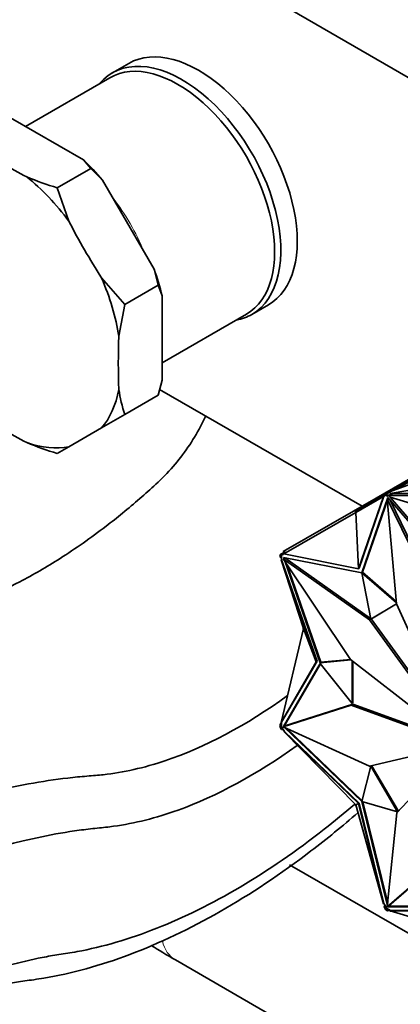
# Model space of a CAD drawing. Units: millimetres. Extents: x 0 to 1478, y 0 to 1758.
# Drawn here: x 328 to 361, y 243 to 328 of the extents above; entities that cross this region are included whole.
import ezdxf
from ezdxf import colors
from ezdxf.entities.mleader import LeaderData, LeaderLine
from ezdxf.math import Vec2, Vec3

# ---------------------------------------------------------------- set-up
doc = ezdxf.new("R2010")
doc.units = ezdxf.units.MM
doc.layers.add('DV5_Défaut', color=7, linetype='Continuous')
doc.layers.add('Défaut', color=7, linetype='Continuous')

# ---------------------------------------------------------------- blocks, each defined once
blk = doc.blocks.new('_DOT')
at = {"color": 0}
blk.add_line((0, 0), (-1, 0), dxfattribs=at)
at = {"color": 0, "const_width": 0.333}
blk.add_lwpolyline([(-0.1665, 0, 1), (0.1665, 0, 1)], format="xyb", close=True, dxfattribs=at)
blk = doc.blocks.new('SE4')
at = {"layer": 'DV5_Défaut', "color": 7, "linetype": 'Continuous', "lineweight": 35}
for p, q in [((291.533, 363.342), (396.185, 302.921)), ((337.859, 323.928), (336.445, 323.111)), ((336.216, 322.691), (328.966, 318.504)), ((333.952, 315.626), (327.681, 319.246)), ((333.952, 315.626), (334.579, 314.874)), ((331.707, 313.215), (334.579, 314.874)), ((334.579, 314.874), (335.6, 313.886)), ((340.033, 306.207), (335.6, 313.886)), ((332.706, 310.332), (331.707, 313.215)), ((340.033, 306.207), (340.378, 304.83)), ((337.506, 303.171), (335.508, 305.478)), ((337.506, 303.171), (340.378, 304.83)), ((340.378, 304.83), (340.716, 303.91)), ((340.716, 296.67), (340.716, 303.91)), ((337.007, 300.436), (337.506, 303.171)), ((348.445, 302.327), (349.859, 303.143)), ((340.716, 298.153), (347.966, 302.339)), ((340.716, 296.67), (340.378, 295.36)), ((357.922, 285.821), (340.511, 295.873)), ((337.506, 293.702), (340.378, 295.36)), ((335.508, 292.548), (337.506, 293.702)), ((335.508, 292.548), (332.706, 290.93)), ((331.707, 290.354), (332.706, 290.93)), ((365.538, 290.103), (360.236, 287.041)), ((360.333, 286.902), (377.771, 289.843)), ((360.503, 287.148), (368.036, 289.855)), ((365.316, 290.089), (360.609, 287.372)), ((366.602, 290.601), (360.814, 287.259)), ((359.874, 286.948), (360.609, 287.372)), ((360.659, 287.285), (360.609, 287.372)), ((359.123, 286.514), (351.142, 281.906)), ((357.334, 285.366), (359.801, 286.79)), ((357.384, 285.279), (359.757, 286.649)), ((357.595, 280.436), (359.757, 286.649)), ((357.666, 280.477), (359.794, 286.671)), ((360.118, 286.574), (357.891, 280.091)), ((359.874, 286.948), (359.123, 286.514)), ((359.173, 286.427), (359.123, 286.514)), ((359.757, 286.649), (359.794, 286.671)), ((359.794, 286.671), (359.851, 286.704)), ((359.95, 286.876), (359.801, 286.79)), ((359.801, 286.79), (359.851, 286.704)), ((359.96, 286.766), (359.851, 286.704)), ((359.924, 286.861), (359.874, 286.948)), ((360.22, 287.032), (359.95, 286.876)), ((359.95, 286.876), (360, 286.79)), ((359.96, 286.766), (360.002, 286.79)), ((360.114, 286.678), (359.96, 286.766)), ((360.503, 287.148), (359.972, 286.841)), ((360.114, 286.759), (359.972, 286.841)), ((360.002, 286.79), (359.972, 286.841)), ((360.18, 286.502), (360.087, 286.448)), ((360.872, 277.422), (360.087, 286.448)), ((360.087, 286.448), (364.631, 277.074)), ((360.479, 286.821), (360.114, 286.759)), ((360.114, 286.759), (360.114, 286.678)), ((360.223, 286.696), (360.114, 286.678)), ((366.384, 279.32), (360.118, 286.574)), ((360.159, 286.527), (360.143, 286.48)), ((360.236, 287.041), (360.22, 287.032)), ((360.22, 287.032), (360.241, 286.996)), ((360.479, 286.739), (360.223, 286.696)), ((360.223, 286.696), (360.365, 286.614)), ((360.236, 287.041), (360.257, 287.005)), ((360.365, 286.614), (360.328, 286.593)), ((366.345, 279.569), (360.328, 286.593)), ((368.284, 284.2), (360.328, 286.593)), ((369.673, 286.937), (360.333, 286.902)), ((360.333, 286.82), (360.333, 286.902)), ((360.479, 286.821), (360.333, 286.82)), ((360.479, 286.821), (360.479, 286.739)), ((369.629, 286.774), (360.479, 286.739)), ((360.096, 286.345), (357.961, 280.132)), ((360.322, 286.338), (364.772, 277.155)), ((357.384, 285.279), (351.2, 281.709)), ((357.334, 285.366), (357.384, 285.279)), ((357.384, 285.279), (357.595, 280.436)), ((350.989, 281.702), (350.84, 281.617)), ((350.84, 281.617), (350.89, 281.53)), ((350.86, 281.58), (350.861, 281.581)), ((350.86, 281.58), (350.86, 281.416)), ((350.86, 281.58), (350.889, 281.529)), ((350.86, 281.416), (350.93, 281.376)), ((350.889, 281.529), (350.93, 281.553)), ((351.039, 281.616), (350.93, 281.553)), ((350.93, 281.553), (350.93, 281.376)), ((350.93, 281.553), (350.93, 281.553)), ((350.93, 281.376), (351.001, 281.372)), ((351.315, 281.891), (350.989, 281.702)), ((350.989, 281.702), (351.039, 281.616)), ((351.001, 281.372), (351.001, 281.594)), ((351.001, 281.208), (351.001, 281.372)), ((351.137, 281.672), (351.039, 281.616)), ((351.137, 281.672), (351.2, 281.709)), ((351.192, 281.819), (351.142, 281.906)), ((351.284, 281.365), (351.142, 281.284)), ((357.887, 280.09), (351.16, 281.402)), ((351.16, 281.402), (351.191, 281.312)), ((357.595, 280.436), (351.2, 281.709)), ((351.251, 281.384), (351.262, 281.353)), ((358.649, 276.16), (351.284, 281.365)), ((351.315, 281.891), (351.365, 281.804)), ((350.964, 281.186), (351.001, 281.208)), ((353.971, 272.425), (350.964, 281.186)), ((352.869, 275.3), (350.964, 281.186)), ((354.042, 272.466), (351.001, 281.208)), ((358.567, 276.037), (351.142, 281.284)), ((351.142, 281.284), (356.933, 272.616)), ((351.264, 281.102), (354.308, 272.348)), ((351.441, 280.837), (354.379, 272.389)), ((357.666, 280.477), (357.595, 280.436)), ((358.662, 276.093), (357.887, 280.09)), ((357.891, 280.091), (357.961, 280.132)), ((357.891, 280.091), (360.866, 277.493)), ((357.961, 280.132), (360.856, 277.604)), ((360.873, 277.42), (358.662, 276.093)), ((360.873, 277.419), (358.733, 276.133)), ((366.325, 265.326), (360.872, 277.422)), ((358.708, 276.119), (358.567, 276.037)), ((366.316, 265.321), (358.567, 276.037)), ((358.662, 276.093), (358.733, 276.133)), ((366.013, 266.017), (358.708, 276.119)), ((358.708, 276.119), (358.708, 276.119)), ((352.869, 275.3), (350.964, 267.213)), ((352.799, 275.341), (352.84, 275.39)), ((352.799, 275.341), (352.869, 275.3)), ((352.869, 275.3), (353.971, 272.425)), ((353.971, 272.425), (350.964, 267.213)), ((351.001, 267.234), (354.042, 272.466)), ((354.308, 272.275), (351.16, 266.857)), ((354.336, 272.241), (351.23, 266.898)), ((354.042, 272.466), (353.971, 272.425)), ((354.308, 272.348), (356.957, 272.597)), ((354.308, 272.348), (354.379, 272.389)), ((357.06, 268.84), (354.308, 272.275)), ((354.379, 272.389), (356.925, 272.628)), ((356.933, 272.616), (366.31, 265.308)), ((357.06, 272.516), (357.06, 268.84)), ((357.131, 272.461), (357.131, 268.88)), ((351.142, 266.832), (356.989, 268.702)), ((351.284, 266.913), (357.131, 268.784)), ((357.131, 268.784), (356.989, 268.702)), ((356.989, 268.702), (366.31, 265.293)), ((357.06, 268.84), (357.131, 268.88)), ((357.131, 268.784), (366.023, 265.532)), ((351.001, 267.197), (350.86, 267.026)), ((350.86, 267.026), (350.93, 266.985)), ((350.86, 267.026), (350.86, 266.862)), ((351.001, 267.07), (350.93, 266.985)), ((350.93, 266.985), (350.93, 266.807)), ((350.977, 267.271), (350.951, 267.226)), ((350.965, 267.218), (350.951, 267.226)), ((351.001, 267.234), (350.964, 267.213)), ((351.001, 267.197), (350.969, 267.216)), ((351.001, 267.07), (351.001, 267.234)), ((351.001, 266.848), (351.001, 267.07)), ((350.84, 266.848), (350.89, 266.877)), ((350.84, 266.848), (350.989, 266.59)), ((350.889, 266.879), (350.86, 266.862)), ((350.93, 266.807), (350.889, 266.879)), ((351.001, 266.848), (350.93, 266.807)), ((350.93, 266.807), (350.93, 266.807)), ((350.93, 266.807), (351.039, 266.619)), ((350.989, 266.59), (351.039, 266.619)), ((350.989, 266.59), (351.156, 266.579)), ((351.137, 266.612), (351.001, 266.848)), ((351.039, 266.619), (351.137, 266.612)), ((351.237, 266.439), (351.137, 266.612)), ((351.284, 266.913), (351.142, 266.832)), ((358.567, 263.452), (351.142, 266.832)), ((351.16, 266.857), (351.23, 266.898)), ((351.16, 266.857), (351.17, 266.848)), ((351.2, 266.417), (351.237, 266.439)), ((357.595, 260.229), (351.2, 266.417)), ((357.384, 260.107), (351.2, 266.417)), ((351.226, 266.794), (357.887, 260.401)), ((351.23, 266.898), (351.241, 266.888)), ((357.666, 260.269), (351.237, 266.439)), ((351.442, 266.696), (357.91, 260.488)), ((366.316, 265.274), (358.567, 263.452)), ((366.325, 265.259), (360.919, 259.432)), ((357.887, 260.401), (358.663, 263.449)), ((358.663, 263.449), (358.734, 263.49)), ((358.663, 263.449), (360.964, 259.516)), ((358.734, 263.49), (361.035, 259.557)), ((357.384, 260.107), (357.595, 260.229)), ((357.666, 260.269), (357.595, 260.229)), ((357.595, 260.229), (359.757, 251.596)), ((359.794, 251.617), (357.666, 260.269)), ((360.964, 259.516), (357.891, 260.395)), ((357.891, 260.395), (360.097, 251.429)), ((357.977, 260.371), (360.12, 251.66)), ((357.335, 260.078), (357.361, 260.13)), ((357.335, 260.078), (357.384, 260.107)), ((357.393, 260.075), (357.335, 260.078)), ((357.384, 260.107), (359.757, 251.596)), ((360.919, 259.432), (360.087, 251.339)), ((360.964, 259.516), (361.034, 259.556)), ((360.087, 251.339), (364.699, 255.362)), ((360.229, 251.42), (364.804, 255.412)), ((402.527, 225.599), (351.672, 254.961)), ((359.794, 251.617), (359.757, 251.596)), ((359.895, 251.444), (359.794, 251.617)), ((359.875, 251.477), (359.802, 251.327)), ((359.802, 251.327), (359.852, 251.355)), ((359.802, 251.327), (359.95, 251.069)), ((359.895, 251.444), (359.852, 251.355)), ((359.852, 251.355), (359.96, 251.167)), ((360.031, 251.208), (359.895, 251.444)), ((359.95, 251.069), (360, 251.098)), ((359.96, 251.167), (360.031, 251.208)), ((359.96, 251.167), (360.114, 251.078)), ((360.002, 251.096), (359.96, 251.167)), ((359.96, 251.167), (359.96, 251.167)), ((359.972, 251.079), (360.002, 251.096)), ((359.972, 251.079), (360.114, 250.997)), ((360.223, 251.097), (360.031, 251.208)), ((360.229, 251.42), (360.087, 251.339)), ((360.114, 251.078), (360.223, 251.097)), ((360.114, 250.997), (360.114, 251.078)), ((360.114, 250.997), (360.333, 251.034)), ((360.115, 251.355), (360.118, 251.341)), ((360.118, 251.341), (360.189, 251.382)), ((360.118, 251.341), (366.384, 251.359)), ((360.185, 251.395), (360.189, 251.382)), ((360.189, 251.382), (366.368, 251.4)), ((360.365, 251.015), (360.223, 251.097)), ((360.328, 250.994), (360.365, 251.015)), ((366.345, 250.992), (360.328, 250.994)), ((368.284, 248.6), (360.328, 250.994)), ((360.333, 251.034), (360.333, 250.997)), ((360.333, 250.992), (360.333, 250.976)), ((360.385, 250.976), (360.333, 250.976)), ((366.416, 251.033), (360.365, 251.015)), ((341.864, 246.767), (396.527, 215.207))]:
    blk.add_line(p, q, dxfattribs=at)
for centre, radius, start, end in [((339.69, 339.703), 27.664, 247.46735, 253.22822), ((350.882, 297.934), 14.03, 188.49899, 197.55621), ((339.69, 316.841), 27.664, 247.46735, 253.22822)]:
    blk.add_arc(centre, radius, start, end, dxfattribs=at)
for centre, major_axis, ratio, start_param, end_param in [((343.859, 313.535), (6, -10.392), 0.57735, 0, 3.141593), ((342.091, 312.515), (5.875, -10.176), 0.57735, 0, 3.141593), ((342.445, 312.719), (6, -10.392), 0.57735, 0, 3.346073), ((366.31, 337.928), (-55.512, 0), 0.57735, 0.734896, 0.8359), ((330.816, 306.005), (-7.343, 12.718), 0.57735, -1.264093, -1.092101), ((327.107, 303.864), (-7.139, 12.365), 0.57735, 4.909941, 5.300235), ((373.31, 330.539), (-27.756, 48.075), 0.816497, 1.520294, 1.621299), ((330.816, 306.005), (7.343, -12.718), 0.57735, 1.092101, 1.264093), ((327.107, 303.864), (7.139, -12.365), 0.57735, 0.98295, 1.373244), ((342.445, 312.719), (6, -10.392), 0.57735, 6.078705, 6.283185), ((376.209, 320.782), (-27.756, -48.075), 0.57735, -0.8359, -0.734896), ((327.107, 303.864), (7.139, -12.365), 0.57735, 0.197552, 0.587846), ((366.31, 315.066), (-55.512, 0), 0.57735, 0.734896, 0.8359), ((327.107, 303.864), (7.139, -12.365), 0.57735, 5.695339, 6.085633)]:
    blk.add_ellipse(centre, major_axis=major_axis, ratio=ratio, start_param=start_param, end_param=end_param, dxfattribs=at)
at = {"layer": 'DV5_Défaut', "color": 7, "linetype": 'Continuous', "lineweight": 18}
for centre, major_axis, start_param, end_param in [((332.094, 306.743), (5.875, -10.176), 1.342601, 1.798992), ((344.864, 251.963), (-3, -5.196), 5.741678, 6.283185), ((344.864, 251.963), (-3, -5.196), 0, 0.000427)]:
    blk.add_ellipse(centre, major_axis=major_axis, ratio=0.57735, start_param=start_param, end_param=end_param, dxfattribs=at)
at = {"layer": 'DV5_Défaut', "color": 7, "linetype": 'Continuous', "lineweight": 35}
for points, knots in [([(344.474, 293.603), (344.335, 293.292), (343.884, 292.37), (342.978, 290.863), (341.672, 289.168), (340.238, 287.725), (338.775, 286.444), (337.349, 285.234), (335.069, 283.426), (332.094, 281.338), (328.61, 279.323), (325.589, 277.908), (323.117, 276.996), (321.136, 276.423), (319.581, 276.07), (318.249, 275.843), (317.05, 275.69), (315.461, 275.576), (313.307, 275.4), (310.716, 275.078), (307.661, 274.646), (305.666, 274.313), (304.545, 274.124)], [0, 0, 0, 0, 0.0188015, 0.0559589, 0.0932921, 0.1324359, 0.167511, 0.2049043, 0.2406054, 0.3389066, 0.4258668, 0.5027092, 0.570147, 0.6175327, 0.6592138, 0.6952438, 0.7261053, 0.7603486, 0.8180516, 0.8833273, 0.9441838, 1, 1, 1, 1]), ([(274.032, 205.043), (274.954, 210.705), (277.256, 219.103), (283.161, 231.079), (289.783, 239.966), (295.479, 245.641), (298.94, 248.409), (301.114, 249.882), (302.403, 250.712), (304.556, 252.06), (308.867, 254.568), (317.411, 258.795), (325.891, 261.45), (332.06, 262.375), (334.014, 262.57), (335.013, 262.638), (337.181, 262.854), (342.551, 264.073), (347.94, 266.933), (351.513, 269.513)], [0, 0, 0, 0, 0.083856, 0.167712, 0.251568, 0.293496, 0.335424, 0.345906, 0.356388, 0.377352, 0.41928, 0.503136, 0.670848, 0.712776, 0.73374, 0.744222, 0.754704, 0.83856, 1, 1, 1, 1]), ([(279.689, 205.043), (280.449, 209.713), (282.495, 217.271), (287.786, 228.165), (293.69, 236.242), (298.804, 241.461), (301.874, 243.983), (303.838, 245.357), (305.045, 246.163), (307.089, 247.493), (311.173, 249.973), (319.259, 254.182), (327.219, 256.865), (333.059, 257.869), (334.901, 258.092), (335.877, 258.179), (338.125, 258.459), (343.47, 259.809), (348.864, 262.736), (352.321, 265.216)], [0, 0, 0, 0, 0.08501, 0.170021, 0.255031, 0.297536, 0.340041, 0.350668, 0.361294, 0.382547, 0.425052, 0.510062, 0.680083, 0.722588, 0.743841, 0.754467, 0.765093, 0.850103, 1, 1, 1, 1]), ([(289.942, 210.963), (290.117, 212.038), (291.282, 216.512), (294.499, 223.415), (298.023, 228.499), (301.274, 232.028), (303.094, 233.65), (304.416, 234.655), (305.401, 235.36), (307.188, 236.604), (310.748, 238.935), (317.842, 242.991), (324.684, 245.688), (329.954, 246.902), (331.595, 247.199), (332.589, 247.342), (335.32, 247.804), (342.508, 249.892), (350.773, 254.789), (356.403, 259.417), (357.262, 260.153)], [0, 0, 0, 0, 0.0808855, 0.1617709, 0.2426564, 0.2830991, 0.3235419, 0.3336526, 0.3437632, 0.3639846, 0.4044273, 0.4853128, 0.6470838, 0.6875265, 0.7077479, 0.7178585, 0.7279692, 0.8088547, 0.9706256, 1, 1, 1, 1]), ([(305.603, 235.489), (306.136, 235.829), (308.658, 237.401), (315.156, 240.997), (321.825, 243.52), (327.043, 244.654), (328.66, 244.928), (329.68, 245.062), (332.616, 245.515), (340.384, 247.642), (349.778, 253.015), (356.239, 258.288), (357.568, 259.441)], [0, 0, 0, 0, 0.034293, 0.162558, 0.419087, 0.483219, 0.515286, 0.531319, 0.547352, 0.675616, 0.932145, 1, 1, 1, 1])]:
    blk.add_open_spline(points, degree=3, knots=knots, dxfattribs=at)
blk.add_open_spline([(339.793, 248.001), (340.449, 247.605), (341.123, 247.205), (341.864, 246.767)], degree=3, dxfattribs=at)

msp = doc.modelspace()

# ---------------------------------------------------------------- block references
at = {"layer": 'Défaut'}
msp.add_blockref('SE4', (0, 0), dxfattribs=at)

# ---------------------------------------------------------------- leaders
at = {"layer": 'Défaut', "color": 7, "linetype": 'Continuous', "lineweight": 18}
ml = msp.add_multileader_mtext('Standard', dxfattribs=at)
ml.set_content('{\\pxsm0.9;\\fSolid Edge ISO|b1||i0||c0|p34;\\W1.;23/11/2018\\P}', color=256)
ml.set_leader_properties()
ml.set_arrow_properties(name='DOT')
ml.build(insert=Vec2(0, 0))
ml.multileader.update_dxf_attribs({"leader_type": 0, "dogleg_length": 0, "arrow_head_size": 12})
ctx = ml.context
ctx.base_point, ctx.char_height, ctx.arrow_head_size, ctx.landing_gap_size = Vec3(1390.407, 1750.708), 12, 12, 4.2
notes = []
notes.append((ctx, [(0, (0, 0, 0), (0, 0), (1, 0), 1, [])]))
ctx.mtext.insert = Vec3(1392.407, 1756.828)
for ctx, leaders in notes:
    for number, flags, end, landing, length, lines in leaders:
        leader = LeaderData()
        leader.index, (leader.has_last_leader_line, leader.has_dogleg_vector, leader.attachment_direction) = number, flags
        leader.last_leader_point, leader.dogleg_vector, leader.dogleg_length = Vec3(end), Vec3(landing), length
        for number, points, colour, breaks in lines:
            line = LeaderLine()
            line.index, line.vertices, line.color, line.breaks = number, Vec3.list(points), colors.encode_raw_color(colour), breaks
            leader.lines.append(line)
        ctx.leaders.append(leader)

doc.saveas('drawing.dxf')
